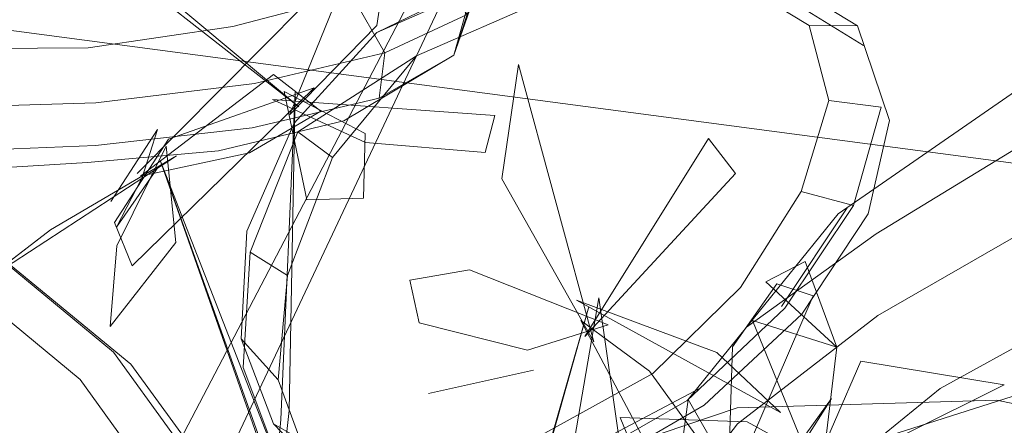
# Model space of a CAD drawing. Units: metres. Extents: x 2.55 to 11.81, y -5.28 to -1.14.
# Drawn here: x 3.6 to 3.63, y -1.37 to -1.36 of the extents above; entities that cross this region are included whole.
import ezdxf

# ---------------------------------------------------------------- set-up
doc = ezdxf.new("R2010")
doc.units = ezdxf.units.M
doc.header["$MEASUREMENT"] = 0

# ---------------------------------------------------------------- blocks, each defined once
blk = doc.blocks.new('d80c38ea-cccc-4bf2-8aea-cab7cbf9067c')
at = {"color": 18, "lineweight": 9, "true_color": 0x000000}
for p, q in [((3.625022, -1.362706), (3.624249, -1.360405)), ((3.608742, -1.363438), (3.611786, -1.362712)), ((3.608742, -1.363438), (3.605559, -1.363727)), ((3.607703, -1.365669), (3.607466, -1.363332)), ((3.622404, -1.367224), (3.623997, -1.364823)), ((3.602954, -1.36667), (3.604663, -1.365361)), ((3.609287, -1.368009), (3.610072, -1.370068)), ((3.613836, -1.369333), (3.616386, -1.368768))]:
    blk.add_line(p, q, dxfattribs=at)
for points in [[(3.621553, -1.367727), (3.624701, -1.365459), (3.629221, -1.3627), (3.634506, -1.360065), (3.639948, -1.358167), (3.644734, -1.357005), (3.64604, -1.358136), (3.646281, -1.359861), (3.641954, -1.361434)], [(3.612582, -1.360567), (3.615849, -1.359125), (3.619203, -1.358695)], [(3.62355, -1.362223), (3.623076, -1.360401), (3.624249, -1.360405), (3.62219, -1.35915), (3.619203, -1.358695)], [(3.61198, -1.359658), (3.613828, -1.358916), (3.614773, -1.360134), (3.612781, -1.361058), (3.61198, -1.359658), (3.609085, -1.360421)], [(3.623076, -1.360401), (3.621122, -1.359211), (3.618326, -1.35878), (3.615323, -1.359235), (3.612582, -1.360567)], [(3.615156, -1.359102), (3.614453, -1.36112), (3.611786, -1.362712)], [(3.612638, -1.362165), (3.614453, -1.36112), (3.614773, -1.360134), (3.615156, -1.359102)], [(3.615156, -1.359102), (3.614756, -1.360022), (3.614453, -1.36112)], [(3.624397, -1.360885), (3.622607, -1.359772), (3.619926, -1.359399), (3.616631, -1.359794)], [(3.609085, -1.360421), (3.605574, -1.360944), (3.601881, -1.360966), (3.598486, -1.360679), (3.595875, -1.360274), (3.594467, -1.359572), (3.593783, -1.36072), (3.595614, -1.362546)], [(3.63543, -1.361849), (3.641092, -1.359601), (3.641954, -1.361434), (3.636857, -1.363812), (3.631251, -1.366461), (3.626253, -1.36921), (3.622975, -1.371887), (3.621497, -1.373881), (3.619783, -1.372107)], [(3.616631, -1.359794), (3.613548, -1.361137), (3.611505, -1.363605), (3.610666, -1.362977), (3.609512, -1.365899), (3.610414, -1.36647)], [(3.703166, -1.492575), (3.706055, -1.493352), (3.703111, -1.49256), (3.706676, -1.465368), (3.709724, -1.465368), (3.706676, -1.465368), (3.703111, -1.438176), (3.69266, -1.412837), (3.676033, -1.391077), (3.654366, -1.374381), (3.629133, -1.363885), (3.602055, -1.360305), (3.574977, -1.363885)], [(3.624249, -1.360405), (3.625022, -1.362706)], [(3.624511, -1.364969), (3.625022, -1.362706), (3.624249, -1.360405)], [(3.610894, -1.370923), (3.610187, -1.369005), (3.609287, -1.368009), (3.60943, -1.365393), (3.610573, -1.362766), (3.612582, -1.360567)], [(3.598081, -1.362171), (3.595283, -1.361609), (3.598208, -1.363257), (3.601781, -1.363473), (3.605756, -1.363311), (3.609557, -1.362885), (3.612638, -1.362165), (3.612781, -1.361058)], [(3.598081, -1.362171), (3.601748, -1.362398), (3.605764, -1.36228), (3.60961, -1.361803), (3.612781, -1.361058)], [(3.613548, -1.361137), (3.610666, -1.362977)], [(3.623737, -1.37077), (3.628941, -1.369105), (3.635313, -1.366478), (3.641714, -1.363666), (3.64684, -1.360957)], [(3.63543, -1.361849), (3.629707, -1.364584), (3.624739, -1.367444), (3.621339, -1.37007), (3.619783, -1.372107)], [(3.610556, -1.362075)], [(3.628186, -1.361922), (3.623781, -1.364974), (3.621553, -1.367727)], [(3.622882, -1.364427), (3.62355, -1.362223), (3.624821, -1.362378), (3.624152, -1.364766), (3.622882, -1.364427), (3.621408, -1.366764)], [(3.606129, -1.364669), (3.607263, -1.362926)], [(3.607263, -1.362926), (3.606884, -1.364086), (3.606268, -1.365293), (3.607292, -1.363817)], [(3.60736, -1.363054)], [(3.606921, -1.363109)], [(3.607466, -1.363332), (3.606275, -1.365752), (3.606114, -1.367707), (3.607703, -1.365669)], [(3.598588, -1.363711), (3.602122, -1.363939), (3.605559, -1.363727)], [(3.610633, -1.372162), (3.612274, -1.377765), (3.60733, -1.363695)], [(3.611505, -1.363605), (3.610414, -1.36647), (3.610187, -1.369005)], [(3.614461, -1.371969), (3.611972, -1.371929), (3.614999, -1.37204), (3.617769, -1.371217), (3.620529, -1.369622), (3.622895, -1.367406), (3.624511, -1.364969)], [(3.614461, -1.371969), (3.617305, -1.371117), (3.620111, -1.369505), (3.622488, -1.367265), (3.624152, -1.364766)], [(3.606609, -1.368626), (3.60327, -1.365882), (3.59991, -1.365189), (3.59636, -1.365748)], [(3.602354, -1.366493), (3.602849, -1.365568), (3.606194, -1.368327), (3.609024, -1.372246)], [(3.611972, -1.371929), (3.610159, -1.370879), (3.609341, -1.368701), (3.609512, -1.365899)], [(3.623751, -1.368209), (3.621703, -1.36756), (3.62334, -1.371596), (3.623751, -1.368209), (3.622975, -1.366126), (3.622027, -1.366622)], [(3.616236, -1.368279), (3.6182, -1.367665), (3.614835, -1.366329), (3.613387, -1.366583)], [(3.610281, -1.379864), (3.609718, -1.376408), (3.607939, -1.372547), (3.60538, -1.368991), (3.602354, -1.366493)], [(3.613387, -1.366583), (3.613611, -1.367615), (3.616236, -1.368279)], [(3.623751, -1.368209), (3.622027, -1.366622)], [(3.621408, -1.366764), (3.619283, -1.368848), (3.616659, -1.370294), (3.613987, -1.37104), (3.611715, -1.371021), (3.610072, -1.370068), (3.610894, -1.370923), (3.612602, -1.371938)], [(3.614317, -1.379165), (3.613766, -1.382168), (3.616099, -1.37301), (3.61773, -1.367234), (3.614317, -1.379165), (3.616099, -1.37301)], [(3.620143, -1.369481), (3.620838, -1.370695), (3.620346, -1.373201), (3.619783, -1.372107), (3.620143, -1.369481), (3.621553, -1.367727)], [(3.627806, -1.369124), (3.624326, -1.368546), (3.627806, -1.369124), (3.623051, -1.371495), (3.624326, -1.368546)], [(3.611525, -1.379645), (3.611065, -1.376315), (3.609388, -1.372434), (3.606609, -1.368626)], [(3.615296, -1.371291), (3.61804, -1.370468), (3.620428, -1.369208)], [(3.616847, -1.372136), (3.615842, -1.371539), (3.621331, -1.369683), (3.627627, -1.369493)], [(3.638714, -1.376816), (3.637032, -1.373578), (3.633484, -1.370733), (3.627627, -1.369493)]]:
    blk.add_lwpolyline(points, dxfattribs=at)
for points in [[(3.611956, -1.358884), (3.610472, -1.36256), (3.612585, -1.360395), (3.612789, -1.359053)], [(3.606923, -1.359421), (3.610689, -1.362376), (3.607499, -1.359706)], [(3.606764, -1.363992), (3.610814, -1.359916)], [(3.615613, -1.36412), (3.617848, -1.368081), (3.616019, -1.361344)], [(3.611223, -1.362482), (3.610075, -1.361591), (3.606845, -1.36406), (3.609489, -1.363487)], [(3.610157, -1.361547)], [(3.610651, -1.361743)], [(3.606217, -1.365186), (3.606642, -1.366231), (3.611062, -1.361909), (3.60753, -1.363155)], [(3.610454, -1.369744), (3.610597, -1.362014), (3.61025, -1.369965), (3.609337, -1.379808)], [(3.612299, -1.363022), (3.610331, -1.361997), (3.610881, -1.364633), (3.612256, -1.364591)], [(3.615444, -1.362583), (3.610052, -1.362192), (3.612306, -1.363239), (3.615212, -1.363486)], [(3.617633, -1.36795), (3.621291, -1.363993), (3.620636, -1.363144)], [(3.604663, -1.365361), (3.607723, -1.363567), (3.602954, -1.36667)], [(3.613358, -1.38056), (3.60733, -1.363695), (3.610633, -1.372162)], [(3.617988, -1.366832)], [(3.622291, -1.366675), (3.621216, -1.368204), (3.621098, -1.37178), (3.623171, -1.36696)], [(3.618548, -1.371011), (3.61797, -1.367009), (3.617028, -1.372527)], [(3.617427, -1.36707), (3.622384, -1.369795), (3.620831, -1.368337)], [(3.617614, -1.367303)], [(3.617538, -1.367565), (3.619061, -1.370441), (3.621317, -1.371721), (3.619202, -1.368794)], [(3.617808, -1.367392)], [(3.623823, -1.371259), (3.621573, -1.370022), (3.61849, -1.369919), (3.619087, -1.371379)]]:
    blk.add_lwpolyline(points, close=True, dxfattribs=at)
blk = doc.blocks.new('377a3480-0ea4-4245-a4ef-0563c64c149c')
at = {"color": 18, "lineweight": 9, "true_color": 0x000000}
for p, q in [((3.572843, -1.437355), (3.617241, -1.352421)), ((3.617558, -1.352587), (3.576596, -1.43966))]:
    blk.add_line(p, q, dxfattribs=at)
for points in [[(3.623619, -1.369455), (3.617757, -1.378689), (3.611697, -1.388171), (3.602779, -1.40141), (3.595145, -1.41324)], [(3.623619, -1.369455), (3.61086, -1.387191), (3.604742, -1.395777), (3.596209, -1.408706)]]:
    blk.add_lwpolyline(points, dxfattribs=at)
blk = doc.blocks.new('581c7047-cc27-41e4-97d2-603646eaff6c')
for name in ['377a3480-0ea4-4245-a4ef-0563c64c149c', 'd80c38ea-cccc-4bf2-8aea-cab7cbf9067c']:
    blk.add_blockref(name, (0, 0))

msp = doc.modelspace()

# ---------------------------------------------------------------- block references
msp.add_blockref('581c7047-cc27-41e4-97d2-603646eaff6c', (0, 0))

doc.saveas('drawing.dxf')
